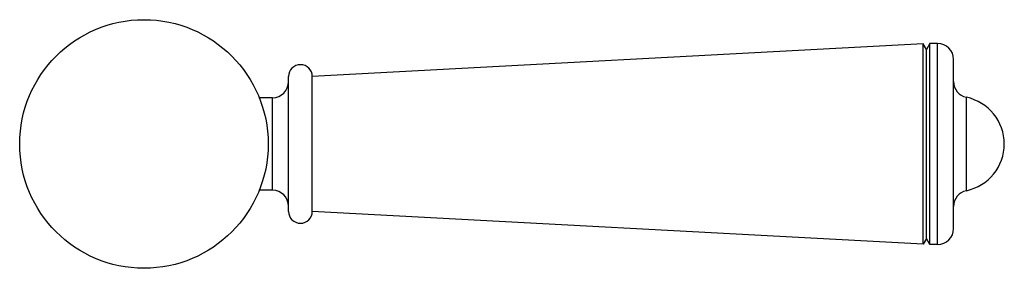
# Model space of a CAD drawing. Units: inches. Extents: x 3.77 to 7.65, y 4.03 to 5.01.
import ezdxf

# ---------------------------------------------------------------- set-up
doc = ezdxf.new("R2010")
doc.units = ezdxf.units.IN
doc.header["$LTSCALE"] = 0.64311
doc.header["$MEASUREMENT"] = 0
doc.layers.get('0').update_dxf_attribs({"linetype": 'CONTINUOUS'})

msp = doc.modelspace()

# ---------------------------------------------------------------- linework, layer by layer
at = {"color": 6, "linetype": 'Continuous'}
for p, q in [((7.3324, 4.9176), (4.9237, 4.7885)), ((7.3452, 4.8955), (7.3324, 4.9176)), ((7.3324, 4.1284), (7.3324, 4.9176)), ((7.3587, 4.919), (7.3452, 4.8955)), ((7.3452, 4.1505), (7.3452, 4.8955)), ((7.3897, 4.919), (7.3587, 4.919)), ((7.3587, 4.127), (7.3587, 4.919)), ((7.4527, 4.8559), (7.4527, 4.856)), ((4.8297, 4.7884), (4.8297, 4.7885)), ((4.9237, 4.2575), (4.9237, 4.7885)), ((4.7667, 4.7055), (4.7144, 4.7055)), ((4.7667, 4.3405), (4.7144, 4.3405)), ((4.8297, 4.2575), (4.8297, 4.2575)), ((7.3324, 4.1284), (4.9237, 4.2575)), ((7.4527, 4.19), (7.4527, 4.19)), ((7.3452, 4.1505), (7.3324, 4.1284)), ((7.3587, 4.127), (7.3452, 4.1505)), ((7.3897, 4.127), (7.3587, 4.127))]:
    msp.add_line(p, q, dxfattribs=at)
at = {"color": 9, "linetype": 'Continuous'}
for p, q in [((7.3897, 4.127), (7.3897, 4.919)), ((7.4527, 4.19), (7.4527, 4.8559)), ((4.8297, 4.2575), (4.8297, 4.7884)), ((4.7667, 4.3405), (4.7667, 4.7055)), ((7.5029, 4.3389), (7.5029, 4.707))]:
    msp.add_line(p, q, dxfattribs=at)
at = {"color": 6, "linetype": 'Continuous'}
msp.add_circle((4.2597, 4.523), 0.49, dxfattribs=at)
for centre, radius, start, end in [((7.3897, 4.856), 0.063, 0, 90), ((4.8767, 4.7885), 0.047, 0, 180), ((4.7667, 4.7685), 0.063, 270, 360), ((7.5157, 4.7687), 0.063, 180, 258.2766), ((7.4647, 4.523), 0.188, 281.7234, 78.2766), ((4.7667, 4.2775), 0.063, 0, 90), ((7.5157, 4.2772), 0.063, 101.7234, 180), ((4.8767, 4.2575), 0.047, 180, 360), ((7.3897, 4.19), 0.063, 270, 360)]:
    msp.add_arc(centre, radius, start, end, dxfattribs=at)

doc.saveas('drawing.dxf')
